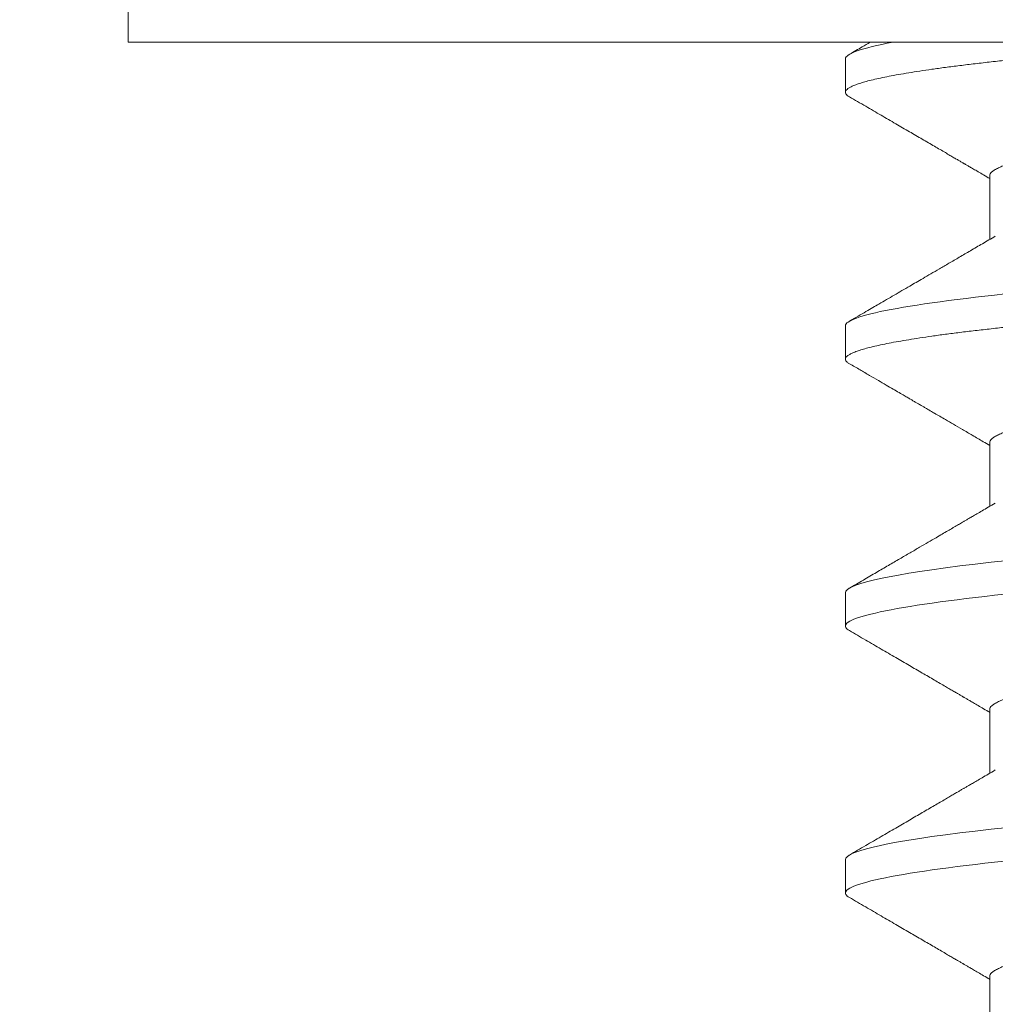
# Model space of a CAD drawing. Extents: x -34 to 73, y -10 to 53.
# Drawn here: x 56 to 56, y 19 to 19 of the extents above; entities that cross this region are included whole.
import ezdxf

# ---------------------------------------------------------------- set-up
doc = ezdxf.new("R2010")
doc.units = 0
doc.header["$MEASUREMENT"] = 0
doc.layers.get('0').update_dxf_attribs({"linetype": 'CONTINUOUS', "lineweight": 15})
doc.layers.get('DEFPOINTS').update_dxf_attribs({"linetype": 'CONTINUOUS'})
doc.layers.add('Text', color=7, linetype='CONTINUOUS')
doc.styles.add('ROMAND', font='romand.shx', dxfattribs={"oblique": 15})
doc.dimstyles.new('ROMAND', dxfattribs={"dimscale": 6, "dimtxt": 0.125, "dimasz": 0.125, "dimexe": 0.0625, "dimexo": 0.0625, "dimgap": 0.0625, "dimtad": 0, "dimtih": 1, "dimtoh": 1, "dimdec": 3, "dimzin": 0, "dimdsep": 46, "dimlunit": 4, "dimtxsty": 'ROMAND', "dimcen": 0, "dimadec": 0, "dimazin": 0, "dimtfac": 1, "dimtdec": 3, "dimtofl": 0, "dimtmove": 0, "dimatfit": 3, "dimfxl": 0, "dimtolj": 1, "dimtzin": 0, "dimarcsym": 0})

# ---------------------------------------------------------------- blocks, each defined once
blk = doc.blocks.new('*D46')
at = {"layer": 'DEFPOINTS', "color": 0}
for p in [(54.02164, 24.36967), (54.27164, 24.36967)]:
    blk.add_point(p, dxfattribs=at)
at = {"layer": 'Text', "color": 0, "lineweight": -2}
blk.add_line((55.77164, 24.36967), (55.02164, 24.36967), dxfattribs=at)
at = {"layer": 'Text', "color": 0}
blk.add_solid([(55.02164, 24.49467), (55.02164, 24.24467), (54.27164, 24.36967)], dxfattribs=at)
at = {"layer": 'Text', "color": 0, "insert": (65.20884, 24.36967), "char_height": 0.75, "attachment_point": 5, "style": 'ROMAND'}
blk.add_mtext('\\A1;MEDIUM 4KV OR MOGUL\\PBASED LAMP SOCKET MOUNTED\\PTO BALLAST CANISTER', dxfattribs=at)
blk = doc.blocks.new('*D47')
at = {"layer": 'DEFPOINTS', "color": 0}
for p in [(54.95825, 19.4532), (56.18568, 18.56073)]:
    blk.add_point(p, dxfattribs=at)
at = {"layer": 'Text', "color": 0, "lineweight": -2}
for p, q in [((57.39889, 17.67862), (56.79228, 18.11968)), ((58.14889, 17.67862), (57.39889, 17.67862))]:
    blk.add_line(p, q, dxfattribs=at)
at = {"layer": 'Text', "color": 0}
blk.add_solid([(56.86579, 18.22078), (56.71877, 18.01857), (56.18568, 18.56073)], dxfattribs=at)
at = {"layer": 'Text', "color": 0, "insert": (65.92503, 17.67862), "char_height": 0.75, "attachment_point": 5, "style": 'ROMAND'}
blk.add_mtext('\\A1;#10-24x \\A1;{\\H0.7x;\\S3/4;}" S.S.\\PHEX WASHER HEAD\\PTHREAD-CUTTING SCREWS\\P(3 @ 120%%D)', dxfattribs=at)

msp = doc.modelspace()

# ---------------------------------------------------------------- linework, layer by layer
for p, q in [((55.78065, 18.74565), (55.78065, 18.71545)), ((56.19465, 18.71545), (55.78065, 18.71545)), ((55.89265, 18.71285), (55.89265, 18.70764)), ((55.91521, 18.69462), (55.91521, 18.68466)), ((55.89265, 18.67118), (55.89265, 18.66597)), ((55.91521, 18.65295), (55.91521, 18.643)), ((55.89265, 18.62951), (55.89265, 18.62431)), ((55.91521, 18.61128), (55.91521, 18.60133)), ((55.89265, 18.58785), (55.89265, 18.58264)), ((55.91521, 18.56962), (55.91521, 18.55966))]:
    msp.add_line(p, q)
at = {"color": 8, "flags": 128}
for points in [[(55.91805, 18.63453), (55.91542, 18.63425), (55.91291, 18.63397), (55.91052, 18.63368), (55.90827, 18.63339), (55.90615, 18.6331), (55.90428, 18.63282), (55.90254, 18.63255), (55.90094, 18.63227), (55.89947, 18.632), (55.89815, 18.63173), (55.89697, 18.63146), (55.89594, 18.6312), (55.89504, 18.63094), (55.8943, 18.63069), (55.89369, 18.63044), (55.89323, 18.6302), (55.89291, 18.62996), (55.89272, 18.62973), (55.89265, 18.62951), (55.89265, 18.62951)], [(55.91805, 18.59287), (55.91542, 18.59259), (55.91291, 18.5923), (55.91052, 18.59201), (55.90827, 18.59172), (55.90615, 18.59143), (55.90428, 18.59115), (55.90254, 18.59088), (55.90094, 18.59061), (55.89947, 18.59033), (55.89815, 18.59006), (55.89697, 18.5898), (55.89594, 18.58953), (55.89504, 18.58927), (55.8943, 18.58902), (55.89369, 18.58877), (55.89323, 18.58853), (55.89291, 18.5883), (55.89272, 18.58807), (55.89265, 18.58785), (55.89265, 18.58785)]]:
    msp.add_lwpolyline(points, dxfattribs=at)
at = {"color": 8}
for points, knots in [([(55.95203, 18.71545), (55.95073, 18.71536), (55.94814, 18.71517), (55.94437, 18.71489), (55.94071, 18.71462), (55.93714, 18.71436), (55.93368, 18.71409), (55.9303, 18.71381), (55.92702, 18.71353), (55.92384, 18.71324), (55.92084, 18.71295), (55.91803, 18.71266), (55.9154, 18.71238), (55.91289, 18.71209), (55.9105, 18.7118), (55.90824, 18.71151), (55.90616, 18.71123), (55.90426, 18.71095), (55.90252, 18.71067), (55.90092, 18.7104), (55.89945, 18.71013), (55.89813, 18.70986), (55.89695, 18.70959), (55.89591, 18.70933), (55.89502, 18.70907), (55.89427, 18.70881), (55.89367, 18.70856), (55.89321, 18.70832), (55.89289, 18.70809), (55.8927, 18.70786), (55.89263, 18.70763), (55.89271, 18.7074), (55.89291, 18.70716), (55.89317, 18.707), (55.89329, 18.70692)], [0, 0, 0, 0, 0.034206, 0.068081, 0.101597, 0.135002, 0.168766, 0.202258, 0.236052, 0.270117, 0.304423, 0.336209, 0.368147, 0.400208, 0.432365, 0.464591, 0.496855, 0.527287, 0.557705, 0.588084, 0.618401, 0.648631, 0.678753, 0.708743, 0.738579, 0.76824, 0.797705, 0.826435, 0.854939, 0.883201, 0.911204, 0.941456, 0.972007, 1, 1, 1, 1]), ([(56.05924, 18.71449), (56.05909, 18.71441), (56.05875, 18.71422), (56.05802, 18.71391), (56.05709, 18.71358), (56.056, 18.71325), (56.05473, 18.71291), (56.05328, 18.71257), (56.05166, 18.71222), (56.04986, 18.71187), (56.0479, 18.71152), (56.0458, 18.71117), (56.04355, 18.71083), (56.04117, 18.71049), (56.03868, 18.71015), (56.03607, 18.70982), (56.03338, 18.7095), (56.03059, 18.70919), (56.02774, 18.70889), (56.02484, 18.7086), (56.02188, 18.70832), (56.01885, 18.70802), (56.01572, 18.70772), (56.01248, 18.70741), (56.00912, 18.70709), (56.00567, 18.70676), (56.00215, 18.70642), (55.99857, 18.70608), (55.99496, 18.70573), (55.99131, 18.70538), (55.98766, 18.70503), (55.984, 18.70468), (55.98037, 18.70434), (55.97676, 18.70399), (55.97319, 18.70365), (55.9697, 18.70331), (55.96629, 18.70299), (55.96298, 18.70267), (55.95975, 18.70236), (55.95659, 18.70206), (55.95352, 18.70176), (55.95052, 18.70148), (55.94759, 18.70118), (55.94473, 18.70088), (55.94194, 18.70057), (55.93924, 18.70025), (55.93664, 18.69992), (55.93414, 18.69958), (55.93177, 18.69924), (55.92952, 18.6989), (55.92742, 18.69855), (55.92548, 18.6982), (55.9237, 18.69786), (55.9221, 18.69751), (55.92065, 18.69717), (55.91937, 18.69683), (55.91824, 18.6965), (55.91729, 18.69616), (55.91652, 18.69583), (55.91593, 18.69552), (55.91551, 18.69521), (55.91525, 18.69491), (55.91522, 18.69471), (55.91521, 18.69462)], [0, 0, 0, 0, 0.013026, 0.029504, 0.045803, 0.062196, 0.078666, 0.095191, 0.11209, 0.129005, 0.145912, 0.162792, 0.179621, 0.196378, 0.213043, 0.22956, 0.245946, 0.262184, 0.278255, 0.294144, 0.309647, 0.325316, 0.341155, 0.357149, 0.373613, 0.390202, 0.406897, 0.423678, 0.440525, 0.457415, 0.474327, 0.491202, 0.508056, 0.524866, 0.541611, 0.558271, 0.574531, 0.59067, 0.606672, 0.62252, 0.638516, 0.654338, 0.67026, 0.686365, 0.702637, 0.719058, 0.735611, 0.75224, 0.76896, 0.785752, 0.802594, 0.819465, 0.836042, 0.852604, 0.869132, 0.885604, 0.902336, 0.918969, 0.935484, 0.951862, 0.968085, 0.984136, 1, 1, 1, 1]), ([(56.08265, 18.69201), (56.08265, 18.69126), (56.08034, 18.69039), (56.07071, 18.68855), (56.0634, 18.68759), (56.05008, 18.68627), (56.04526, 18.68585), (56.03522, 18.68506), (56.03, 18.68469), (56.01307, 18.68345), (56.00038, 18.68253), (55.97493, 18.68067), (55.96224, 18.67974), (55.94531, 18.6785), (55.94009, 18.67813), (55.93004, 18.67734), (55.92523, 18.67692), (55.9119, 18.6756), (55.9046, 18.67464), (55.89497, 18.67281), (55.89265, 18.67193), (55.89265, 18.67118)], [0, 0, 0, 0, 0.125, 0.125, 0.25, 0.25, 0.3125, 0.3125, 0.375, 0.375, 0.5, 0.5, 0.625, 0.625, 0.6875, 0.6875, 0.75, 0.75, 0.875, 0.875, 1, 1, 1, 1]), ([(56.08265, 18.68681), (56.08264, 18.68673), (56.08261, 18.68657), (56.08238, 18.68632), (56.082, 18.68606), (56.08147, 18.6858), (56.08077, 18.68554), (56.07993, 18.68527), (56.07896, 18.685), (56.07786, 18.68474), (56.07662, 18.68447), (56.07524, 18.6842), (56.07371, 18.68393), (56.07205, 18.68365), (56.07026, 18.68338), (56.06833, 18.6831), (56.06628, 18.68283), (56.06412, 18.68256), (56.06187, 18.68229), (56.05952, 18.68202), (56.05708, 18.68176), (56.05448, 18.6815), (56.05171, 18.68123), (56.04879, 18.68096), (56.04579, 18.6807), (56.04271, 18.68044), (56.03958, 18.68019), (56.03645, 18.67995), (56.03332, 18.67973), (56.03017, 18.6795), (56.02694, 18.67926), (56.02363, 18.67902), (56.02024, 18.67877), (56.01677, 18.67852), (56.01325, 18.67826), (56.00966, 18.678), (56.00603, 18.67773), (56.00237, 18.67746), (55.9987, 18.6772), (55.99503, 18.67693), (55.99135, 18.67666), (55.98756, 18.67638), (55.98366, 18.6761), (55.97969, 18.67581), (55.97573, 18.67552), (55.9718, 18.67523), (55.96791, 18.67495), (55.96415, 18.67467), (55.96052, 18.6744), (55.95702, 18.67415), (55.95359, 18.6739), (55.95023, 18.67365), (55.94695, 18.67341), (55.94376, 18.67318), (55.94065, 18.67295), (55.93761, 18.67273), (55.93462, 18.6725), (55.9317, 18.67226), (55.92885, 18.67202), (55.92608, 18.67178), (55.92339, 18.67153), (55.92069, 18.67127), (55.91803, 18.67099), (55.9154, 18.67071), (55.91289, 18.67042), (55.9105, 18.67014), (55.90824, 18.66985), (55.90616, 18.66956), (55.90426, 18.66928), (55.90252, 18.669), (55.90092, 18.66873), (55.89945, 18.66846), (55.89813, 18.66819), (55.89695, 18.66792), (55.89591, 18.66766), (55.89502, 18.6674), (55.89427, 18.66714), (55.89367, 18.6669), (55.89321, 18.66666), (55.89289, 18.66642), (55.8927, 18.66619), (55.89263, 18.66597), (55.89271, 18.66573), (55.89291, 18.66549), (55.89317, 18.66533), (55.8933, 18.66525)], [0, 0, 0, 0, 0.012092, 0.024304, 0.036627, 0.049054, 0.061575, 0.074181, 0.086134, 0.098146, 0.110206, 0.122306, 0.134436, 0.146586, 0.158748, 0.170912, 0.183068, 0.195205, 0.2071, 0.21896, 0.230776, 0.242539, 0.255174, 0.267728, 0.280191, 0.292555, 0.30481, 0.316948, 0.32832, 0.339782, 0.351348, 0.36301, 0.37476, 0.386591, 0.398495, 0.410463, 0.422487, 0.434557, 0.446448, 0.458367, 0.470303, 0.482249, 0.495149, 0.508037, 0.520903, 0.533734, 0.546519, 0.559249, 0.57119, 0.583063, 0.59486, 0.606573, 0.618194, 0.629715, 0.641131, 0.652514, 0.664002, 0.675591, 0.687064, 0.698622, 0.710256, 0.721959, 0.734665, 0.74743, 0.760246, 0.773099, 0.78598, 0.798877, 0.811041, 0.8232, 0.835342, 0.84746, 0.859544, 0.871584, 0.883572, 0.895497, 0.907353, 0.919131, 0.930615, 0.942008, 0.953305, 0.964498, 0.97659, 0.988802, 1, 1, 1, 1]), ([(56.05924, 18.67282), (56.05909, 18.67274), (56.05875, 18.67255), (56.05802, 18.67225), (56.05709, 18.67192), (56.056, 18.67158), (56.05473, 18.67125), (56.05328, 18.6709), (56.05166, 18.67056), (56.04986, 18.67021), (56.0479, 18.66986), (56.0458, 18.66951), (56.04355, 18.66916), (56.04117, 18.66882), (56.03868, 18.66848), (56.03607, 18.66816), (56.03338, 18.66784), (56.03059, 18.66752), (56.02774, 18.66722), (56.02484, 18.66693), (56.02188, 18.66665), (56.01885, 18.66636), (56.01572, 18.66606), (56.01248, 18.66575), (56.00912, 18.66543), (56.00567, 18.66509), (56.00215, 18.66476), (55.99857, 18.66441), (55.99496, 18.66407), (55.99131, 18.66372), (55.98766, 18.66337), (55.984, 18.66302), (55.98037, 18.66267), (55.97676, 18.66232), (55.97319, 18.66198), (55.9697, 18.66165), (55.96629, 18.66132), (55.96298, 18.661), (55.95975, 18.66069), (55.95659, 18.66039), (55.95352, 18.66009), (55.95052, 18.65981), (55.94759, 18.65952), (55.94473, 18.65921), (55.94194, 18.6589), (55.93924, 18.65858), (55.93664, 18.65825), (55.93414, 18.65792), (55.93177, 18.65758), (55.92952, 18.65723), (55.92742, 18.65688), (55.92548, 18.65654), (55.9237, 18.65619), (55.9221, 18.65585), (55.92065, 18.65551), (55.91937, 18.65517), (55.91824, 18.65483), (55.91729, 18.65449), (55.91652, 18.65417), (55.91593, 18.65385), (55.91551, 18.65354), (55.91525, 18.65324), (55.91522, 18.65305), (55.91521, 18.65295)], [0, 0, 0, 0, 0.013019, 0.029497, 0.045795, 0.062189, 0.078658, 0.095184, 0.112083, 0.128998, 0.145906, 0.162785, 0.179614, 0.196372, 0.213037, 0.229554, 0.245941, 0.262178, 0.278249, 0.294138, 0.309642, 0.325311, 0.34115, 0.357144, 0.373608, 0.390197, 0.406892, 0.423674, 0.44052, 0.457411, 0.474323, 0.491198, 0.508052, 0.524862, 0.541608, 0.558268, 0.574528, 0.590667, 0.606669, 0.622517, 0.638513, 0.654335, 0.670257, 0.686362, 0.702634, 0.719056, 0.735609, 0.752238, 0.768959, 0.785751, 0.802593, 0.819464, 0.83604, 0.852603, 0.869131, 0.885604, 0.902335, 0.918969, 0.935484, 0.951862, 0.968085, 0.984136, 1, 1, 1, 1]), ([(56.08265, 18.64514), (56.08265, 18.64439), (56.08034, 18.64351), (56.07071, 18.64167), (56.0634, 18.64072), (56.05008, 18.6394), (56.04526, 18.63897), (56.03522, 18.63818), (56.03, 18.63782), (56.01307, 18.63658), (56.00038, 18.63565), (55.97493, 18.63379), (55.96224, 18.63286), (55.94531, 18.63163), (55.94009, 18.63126), (55.93004, 18.63047), (55.92523, 18.63005), (55.9119, 18.62872), (55.9046, 18.62777), (55.89497, 18.62593), (55.89265, 18.62506), (55.89265, 18.62431)], [0, 0, 0, 0, 0.125, 0.125, 0.25, 0.25, 0.3125, 0.3125, 0.375, 0.375, 0.5, 0.5, 0.625, 0.625, 0.6875, 0.6875, 0.75, 0.75, 0.875, 0.875, 1, 1, 1, 1]), ([(56.05924, 18.63116), (56.05909, 18.63107), (56.05875, 18.63088), (56.05802, 18.63058), (56.05709, 18.63025), (56.056, 18.62992), (56.05473, 18.62958), (56.05328, 18.62924), (56.05166, 18.62889), (56.04986, 18.62854), (56.0479, 18.62819), (56.0458, 18.62784), (56.04355, 18.62749), (56.04117, 18.62715), (56.03868, 18.62682), (56.03607, 18.62649), (56.03338, 18.62617), (56.03059, 18.62586), (56.02774, 18.62555), (56.02484, 18.62526), (56.02188, 18.62498), (56.01885, 18.62469), (56.01572, 18.62439), (56.01248, 18.62408), (56.00912, 18.62376), (56.00567, 18.62343), (56.00215, 18.62309), (55.99857, 18.62275), (55.99496, 18.6224), (55.99131, 18.62205), (55.98766, 18.6217), (55.984, 18.62135), (55.98037, 18.621), (55.97676, 18.62066), (55.97319, 18.62031), (55.9697, 18.61998), (55.96629, 18.61965), (55.96298, 18.61934), (55.95975, 18.61903), (55.95659, 18.61872), (55.95352, 18.61843), (55.95052, 18.61814), (55.94759, 18.61785), (55.94473, 18.61755), (55.94194, 18.61723), (55.93924, 18.61691), (55.93664, 18.61658), (55.93414, 18.61625), (55.93177, 18.61591), (55.92952, 18.61556), (55.92742, 18.61522), (55.92548, 18.61487), (55.9237, 18.61452), (55.9221, 18.61418), (55.92065, 18.61384), (55.91937, 18.6135), (55.91824, 18.61316), (55.91729, 18.61283), (55.91652, 18.6125), (55.91593, 18.61218), (55.91551, 18.61187), (55.91525, 18.61157), (55.91522, 18.61138), (55.91521, 18.61128)], [0, 0, 0, 0, 0.013013, 0.029491, 0.04579, 0.062184, 0.078653, 0.095179, 0.112078, 0.128993, 0.145901, 0.162781, 0.17961, 0.196368, 0.213033, 0.22955, 0.245936, 0.262174, 0.278245, 0.294134, 0.309638, 0.325307, 0.341146, 0.357141, 0.373604, 0.390194, 0.406889, 0.423671, 0.440517, 0.457408, 0.47432, 0.491196, 0.508049, 0.52486, 0.541605, 0.558265, 0.574525, 0.590665, 0.606667, 0.622515, 0.638511, 0.654333, 0.670256, 0.686361, 0.702633, 0.719054, 0.735607, 0.752236, 0.768957, 0.785749, 0.802592, 0.819463, 0.836039, 0.852602, 0.86913, 0.885603, 0.902335, 0.918968, 0.935484, 0.951862, 0.968085, 0.984136, 1, 1, 1, 1]), ([(56.08265, 18.60347), (56.08265, 18.60272), (56.08034, 18.60184), (56.07071, 18.60001), (56.0634, 18.59905), (56.05008, 18.59773), (56.04526, 18.59731), (56.03522, 18.59652), (56.03, 18.59615), (56.01307, 18.59491), (56.00038, 18.59399), (55.97493, 18.59212), (55.96224, 18.5912), (55.94531, 18.58996), (55.94009, 18.58959), (55.93004, 18.5888), (55.92523, 18.58838), (55.9119, 18.58706), (55.9046, 18.5861), (55.89497, 18.58427), (55.89265, 18.58339), (55.89265, 18.58264)], [0, 0, 0, 0, 0.125, 0.125, 0.25, 0.25, 0.3125, 0.3125, 0.375, 0.375, 0.5, 0.5, 0.625, 0.625, 0.6875, 0.6875, 0.75, 0.75, 0.875, 0.875, 1, 1, 1, 1]), ([(56.05924, 18.58949), (56.05909, 18.58941), (56.05875, 18.58922), (56.05802, 18.58891), (56.05709, 18.58858), (56.056, 18.58825), (56.05473, 18.58791), (56.05328, 18.58757), (56.05166, 18.58722), (56.04986, 18.58687), (56.0479, 18.58652), (56.0458, 18.58617), (56.04355, 18.58583), (56.04117, 18.58549), (56.03868, 18.58515), (56.03607, 18.58482), (56.03338, 18.5845), (56.03059, 18.58419), (56.02774, 18.58389), (56.02484, 18.5836), (56.02188, 18.58332), (56.01885, 18.58302), (56.01572, 18.58272), (56.01248, 18.58241), (56.00912, 18.58209), (56.00567, 18.58176), (56.00215, 18.58142), (55.99857, 18.58108), (55.99496, 18.58073), (55.99131, 18.58038), (55.98766, 18.58003), (55.984, 18.57968), (55.98037, 18.57934), (55.97676, 18.57899), (55.97319, 18.57865), (55.9697, 18.57831), (55.96629, 18.57799), (55.96298, 18.57767), (55.95975, 18.57736), (55.95659, 18.57706), (55.95352, 18.57676), (55.95052, 18.57648), (55.94759, 18.57618), (55.94473, 18.57588), (55.94194, 18.57557), (55.93924, 18.57525), (55.93664, 18.57492), (55.93414, 18.57458), (55.93177, 18.57424), (55.92952, 18.5739), (55.92742, 18.57355), (55.92548, 18.5732), (55.9237, 18.57286), (55.9221, 18.57251), (55.92065, 18.57217), (55.91937, 18.57183), (55.91824, 18.5715), (55.91729, 18.57116), (55.91652, 18.57083), (55.91593, 18.57052), (55.91551, 18.57021), (55.91525, 18.56991), (55.91522, 18.56971), (55.91521, 18.56962)], [0, 0, 0, 0, 0.013026, 0.029504, 0.045803, 0.062196, 0.078666, 0.095191, 0.11209, 0.129005, 0.145912, 0.162792, 0.179621, 0.196378, 0.213043, 0.22956, 0.245946, 0.262184, 0.278255, 0.294144, 0.309647, 0.325316, 0.341155, 0.357149, 0.373613, 0.390202, 0.406897, 0.423678, 0.440525, 0.457415, 0.474327, 0.491202, 0.508056, 0.524866, 0.541611, 0.558271, 0.574531, 0.59067, 0.606672, 0.62252, 0.638516, 0.654338, 0.67026, 0.686365, 0.702637, 0.719058, 0.735611, 0.75224, 0.76896, 0.785752, 0.802594, 0.819465, 0.836042, 0.852604, 0.869132, 0.885604, 0.902336, 0.918969, 0.935484, 0.951862, 0.968085, 0.984136, 1, 1, 1, 1])]:
    msp.add_open_spline(points, degree=3, knots=knots, dxfattribs=at)
msp.add_open_spline([(55.90009, 18.71545), (55.89507, 18.71451), (55.89265, 18.71361), (55.89265, 18.71285)], degree=3)
for points, knots in [([(55.89654, 18.71545), (55.89612, 18.71521), (55.89504, 18.71458), (55.89395, 18.71395), (55.89329, 18.71356)], [0, 0, 0, 0, 0.386213, 1, 1, 1, 1]), ([(55.89329, 18.70692), (55.89414, 18.70643), (55.89579, 18.70547), (55.89819, 18.70407), (55.90047, 18.70274), (55.90261, 18.7015), (55.90462, 18.70033), (55.90622, 18.6994), (55.90741, 18.6987), (55.90823, 18.69823), (55.90895, 18.6978), (55.90958, 18.69744), (55.9101, 18.69713), (55.9105, 18.6969), (55.91079, 18.69673), (55.91096, 18.69663), (55.91107, 18.69657), (55.91117, 18.69651), (55.91132, 18.69642), (55.91158, 18.69627), (55.91198, 18.69604), (55.91253, 18.69572), (55.91322, 18.69532), (55.91404, 18.69483), (55.91472, 18.69444), (55.91512, 18.6942), (55.91521, 18.69415)], [0, 0, 0, 0, 0.115949, 0.225821, 0.329624, 0.427366, 0.519055, 0.604697, 0.645252, 0.683048, 0.716209, 0.744719, 0.76858, 0.787791, 0.799149, 0.807893, 0.811285, 0.814755, 0.82139, 0.831534, 0.850516, 0.875735, 0.907187, 0.94487, 0.98878, 1, 1, 1, 1]), ([(55.91606, 18.68516), (55.91539, 18.68477), (55.9141, 18.68402), (55.91222, 18.68292), (55.91048, 18.6819), (55.90886, 18.68096), (55.90738, 18.6801), (55.90603, 18.67931), (55.90482, 18.67861), (55.90373, 18.67797), (55.90222, 18.67709), (55.90029, 18.67597), (55.89837, 18.67485), (55.89691, 18.674), (55.89582, 18.67337), (55.8946, 18.67266), (55.89374, 18.67216), (55.89329, 18.6719)], [0, 0, 0, 0, 0.088032, 0.170411, 0.24713, 0.318183, 0.383563, 0.44225, 0.495456, 0.543176, 0.58654, 0.693832, 0.797634, 0.839195, 0.886643, 0.940244, 1, 1, 1, 1]), ([(55.89329, 18.66525), (55.89384, 18.66494), (55.89489, 18.66433), (55.89639, 18.66345), (55.89775, 18.66266), (55.89898, 18.66195), (55.90006, 18.66132), (55.901, 18.66077), (55.90178, 18.66031), (55.90241, 18.65995), (55.90289, 18.65967), (55.90326, 18.65945), (55.90353, 18.65929), (55.90376, 18.65916), (55.90397, 18.65904), (55.90421, 18.6589), (55.90452, 18.65872), (55.9049, 18.6585), (55.90538, 18.65822), (55.90595, 18.65789), (55.90663, 18.65749), (55.90743, 18.65703), (55.9084, 18.65646), (55.90958, 18.65577), (55.91097, 18.65496), (55.91253, 18.65405), (55.91396, 18.65322), (55.91487, 18.65269), (55.91521, 18.65249)], [0, 0, 0, 0, 0.0750146, 0.143621, 0.2058228, 0.2616237, 0.311026, 0.3540332, 0.3906469, 0.4174412, 0.4393428, 0.4563529, 0.4684723, 0.4771506, 0.4868395, 0.4978524, 0.5101886, 0.5286964, 0.5499296, 0.5759396, 0.6070412, 0.6432345, 0.6845172, 0.7407717, 0.8043457, 0.875232, 0.9534222, 1, 1, 1, 1]), ([(55.91606, 18.64349), (55.91569, 18.64328), (55.915, 18.64288), (55.91404, 18.64232), (55.91322, 18.64184), (55.91254, 18.64144), (55.91198, 18.64112), (55.91153, 18.64085), (55.91114, 18.64062), (55.91079, 18.64042), (55.91046, 18.64023), (55.91013, 18.64003), (55.90977, 18.63983), (55.90928, 18.63954), (55.90861, 18.63915), (55.90774, 18.63864), (55.90673, 18.63805), (55.90555, 18.63737), (55.9042, 18.63658), (55.90272, 18.63571), (55.9011, 18.63477), (55.89934, 18.63375), (55.89744, 18.63265), (55.89541, 18.63146), (55.89401, 18.63065), (55.89329, 18.63023)], [0, 0, 0, 0, 0.048523, 0.090806, 0.126847, 0.156642, 0.180188, 0.200241, 0.216285, 0.231588, 0.246148, 0.260358, 0.275693, 0.292297, 0.326034, 0.364037, 0.406308, 0.459618, 0.51887, 0.584098, 0.655305, 0.732495, 0.815672, 0.904838, 1, 1, 1, 1]), ([(55.89265, 18.62431), (55.89267, 18.62423), (55.8927, 18.62407), (55.89291, 18.62383), (55.89316, 18.62367), (55.89328, 18.6236)], [0, 0, 0, 0, 0.344154, 0.691719, 1, 1, 1, 1]), ([(55.89328, 18.6236), (55.89412, 18.6231), (55.89578, 18.62214), (55.89819, 18.62074), (55.90047, 18.61941), (55.90261, 18.61816), (55.90462, 18.61699), (55.90622, 18.61607), (55.90741, 18.61537), (55.90823, 18.61489), (55.90895, 18.61447), (55.90958, 18.61411), (55.9101, 18.6138), (55.9105, 18.61357), (55.91079, 18.6134), (55.91096, 18.6133), (55.91107, 18.61323), (55.91117, 18.61318), (55.91132, 18.61309), (55.91158, 18.61294), (55.91198, 18.61271), (55.91253, 18.61238), (55.91322, 18.61198), (55.91404, 18.6115), (55.91472, 18.6111), (55.91512, 18.61087), (55.91521, 18.61082)], [0, 0, 0, 0, 0.1160738, 0.2260338, 0.3298913, 0.4276577, 0.5193428, 0.6049559, 0.6454881, 0.6832582, 0.7163974, 0.7448889, 0.7687334, 0.7879318, 0.7992824, 0.8080207, 0.8114103, 0.8148782, 0.8215085, 0.8316456, 0.8506157, 0.8758175, 0.9072488, 0.9449068, 0.9887877, 1, 1, 1, 1]), ([(55.91606, 18.60183), (55.91569, 18.60161), (55.91501, 18.60121), (55.91404, 18.60065), (55.91322, 18.60017), (55.91253, 18.59977), (55.91198, 18.59945), (55.91158, 18.59921), (55.91132, 18.59906), (55.91115, 18.59896), (55.91098, 18.59887), (55.91079, 18.59875), (55.9105, 18.59858), (55.9101, 18.59835), (55.90958, 18.59805), (55.90895, 18.59768), (55.90823, 18.59726), (55.90741, 18.59678), (55.90622, 18.59609), (55.90462, 18.59516), (55.90261, 18.59399), (55.90047, 18.59274), (55.89819, 18.59141), (55.89578, 18.59001), (55.89412, 18.58905), (55.89328, 18.58856)], [0, 0, 0, 0, 0.048225, 0.090464, 0.126712, 0.156967, 0.181225, 0.199485, 0.209243, 0.215625, 0.222226, 0.230637, 0.241563, 0.260042, 0.282994, 0.310419, 0.342318, 0.378674, 0.417689, 0.500098, 0.588351, 0.682457, 0.782427, 0.888271, 1, 1, 1, 1]), ([(55.89265, 18.58264), (55.89267, 18.58256), (55.8927, 18.5824), (55.89291, 18.58216), (55.89316, 18.582), (55.89328, 18.58193)], [0, 0, 0, 0, 0.344154, 0.691719, 1, 1, 1, 1]), ([(55.89328, 18.58193), (55.89412, 18.58144), (55.89578, 18.58048), (55.89819, 18.57907), (55.90047, 18.57775), (55.90261, 18.5765), (55.90462, 18.57533), (55.90622, 18.5744), (55.90741, 18.5737), (55.90823, 18.57323), (55.90895, 18.5728), (55.90958, 18.57244), (55.9101, 18.57213), (55.9105, 18.5719), (55.91079, 18.57173), (55.91096, 18.57163), (55.91107, 18.57157), (55.91117, 18.57151), (55.91132, 18.57142), (55.91158, 18.57127), (55.91198, 18.57104), (55.91253, 18.57072), (55.91322, 18.57032), (55.91404, 18.56983), (55.91472, 18.56944), (55.91512, 18.5692), (55.91521, 18.56915)], [0, 0, 0, 0, 0.1160738, 0.2260338, 0.3298913, 0.4276577, 0.5193428, 0.6049559, 0.6454881, 0.6832582, 0.7163974, 0.7448889, 0.7687334, 0.7879318, 0.7992824, 0.8080207, 0.8114103, 0.8148782, 0.8215085, 0.8316456, 0.8506157, 0.8758175, 0.9072488, 0.9449068, 0.9887877, 1, 1, 1, 1])]:
    msp.add_open_spline(points, degree=3, knots=knots)

# ---------------------------------------------------------------- dimensions: what is measured, and where the dimension line sits
at = {"layer": 'Text'}
for p1, p2, text, picture, middle in [((54.02164, 24.36967), (54.27164, 24.36967), 'MEDIUM 4KV OR MOGUL\\PBASED LAMP SOCKET MOUNTED\\PTO BALLAST CANISTER', '*D46', (65.20884, 24.36967)), ((54.95825, 19.4532), (56.18568, 18.56073), '#10-24x \\A1;{\\H0.7x;\\S3/4;}" S.S.\\PHEX WASHER HEAD\\PTHREAD-CUTTING SCREWS\\P(3 @ 120%%D)', '*D47', (65.92503, 17.67862))]:
    dim = msp.add_diameter_dim_2p(p1=p1, p2=p2, text=text, dimstyle='ROMAND', dxfattribs=at)
    dim.commit()
    dim.dimension.update_dxf_attribs({"geometry": picture, "text_midpoint": middle})

doc.saveas('drawing.dxf')
